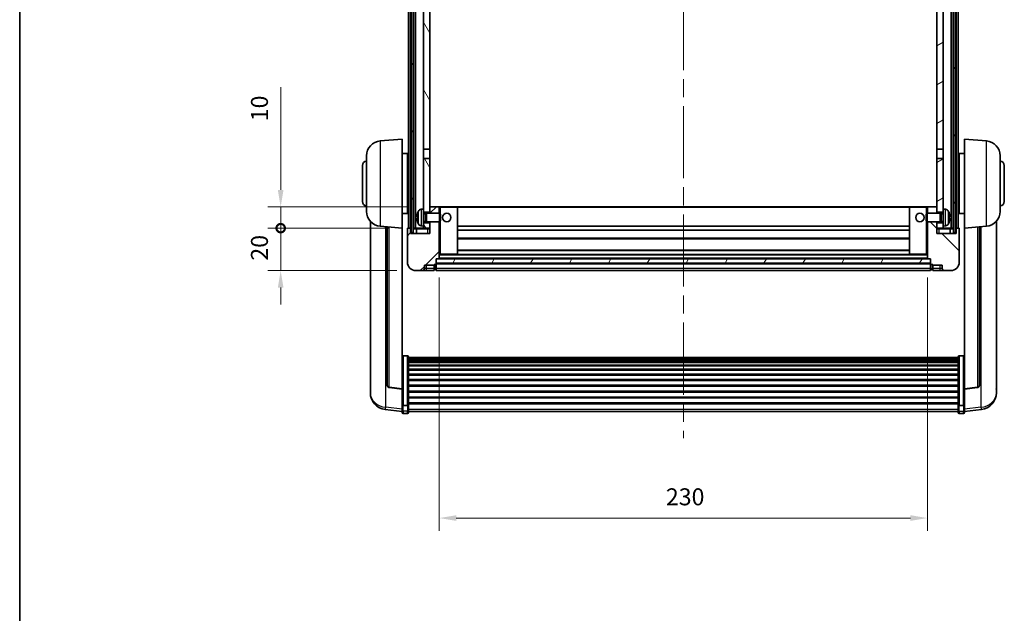
# Model space of a CAD drawing. Units: millimetres. Extents: x 87 to 9932, y 48 to 1734.
# Drawn here: x 2443 to 2907, y 894 to 1173 of the extents above; entities that cross this region are included whole.
import ezdxf

# ---------------------------------------------------------------- set-up
doc = ezdxf.new("R2010")
doc.units = ezdxf.units.MM
doc.header["$LTSCALE"] = 6
doc.linetypes.add('CHAIN', pattern=[0.3543, 0.2362, -0.0295, 0.0591, -0.0295])
doc.layers.get('Defpoints').update_dxf_attribs({"lineweight": 25})
for name, color, linetype, lineweight in [('Border (ISO)', 7, 'Continuous', 35), ('Centerline (ISO)', 131, 'Continuous', 18), ('Dimension (ISO)', 7, 'Continuous', 18), ('Dimension (ISO) @ 1', 7, 'Continuous', 18), ('Hatch (ISO)', 1, 'Continuous', 18), ('Visible (ISO)', 7, 'Continuous', 35), ('Visible Narrow (ISO)', 7, 'Continuous', 25)]:
    doc.layers.add(name, color=color, linetype=linetype, lineweight=lineweight)
doc.styles.add('Note Text (TK)', font='txt')
doc.dimstyles.new('Default - Method 1b (TK)', dxfattribs={"dimscale": 6, "dimtxt": 2.5, "dimasz": 2.5, "dimexe": 1, "dimexo": 1.5, "dimgap": 1, "dimtad": 1, "dimtoh": 1, "dimrnd": 1e-08, "dimdsep": 46, "dimtxsty": 'Note Text (TK)', "dimcen": 0.09, "dimdle": 5, "dimclrd": 100, "dimclre": 100, "dimclrt": 7, "dimadec": 1, "dimazin": 1, "dimtfac": 1, "dimtmove": 0, "dimatfit": 3, "dimfxl": 1, "dimtolj": 1, "dimlwd": -1, "dimlwe": -1, "dimarcsym": 0})
pattern_1 = [(60, (2370.5, 8), (-13.74815, 7.9375), [])]

# ---------------------------------------------------------------- blocks, each defined once
blk = doc.blocks.new('図面枠 tk図枠')
at = {"layer": 'Border (ISO)'}
blk.add_line((14.5, 289), (14.5, 8), dxfattribs=at)
blk = doc.blocks.new('*D281')
at = {"layer": 'Defpoints', "color": 0}
for p in [(2640.74, 1060.76), (2870.74, 1060.76), (2870.74, 938.47)]:
    blk.add_point(p, dxfattribs=at)
at = {"layer": 'Dimension (ISO)', "color": 100}
for p, q in [((2640.74, 1051.76), (2640.74, 932.47)), ((2870.74, 1051.76), (2870.74, 932.47)), ((2648.74, 938.47), (2862.74, 938.47))]:
    blk.add_line(p, q, dxfattribs=at)
for points in [[(2648.74, 939.81), (2648.74, 937.14), (2640.74, 938.47)], [(2862.74, 939.81), (2862.74, 937.14), (2870.74, 938.47)]]:
    blk.add_solid(points, dxfattribs=at)
at = {"layer": 'Dimension (ISO)', "color": 7, "insert": (2747.51, 948.47), "char_height": 8, "attachment_point": 4, "style": 'Note Text (TK)'}
blk.add_mtext('\\A1;230', dxfattribs=at)
blk = doc.blocks.new('_DotSmall')
at = {"color": 0, "linetype": 'ByBlock', "const_width": 0.5}
blk.add_lwpolyline([(-0.0625, 0, 1), (0.0625, 0, 1)], format="xyb", close=True, dxfattribs=at)
blk = doc.blocks.new('*D270')
at = {"layer": 'Defpoints', "color": 0}
for p in [(2565.99, 1075.06), (2625.99, 1075.06), (2629.74, 1055.06)]:
    blk.add_point(p, dxfattribs=at)
at = {"layer": 'Dimension (ISO)', "color": 100}
for p, q in [((2565.99, 1075.06), (2565.99, 1083.06)), ((2616.99, 1075.06), (2559.99, 1075.06)), ((2565.99, 1055.06), (2565.99, 1075.06)), ((2620.74, 1055.06), (2559.99, 1055.06)), ((2565.99, 1047.06), (2565.99, 1039.06))]:
    blk.add_line(p, q, dxfattribs=at)
blk.add_solid([(2564.65, 1047.06), (2567.32, 1047.06), (2565.99, 1055.06)], dxfattribs=at)
at = {"layer": 'Dimension (ISO)', "color": 100, "xscale": 8, "yscale": 8, "zscale": 8, "rotation": 270}
blk.add_blockref('_DotSmall', (2565.99, 1075.06), dxfattribs=at)
at = {"layer": 'Dimension (ISO)', "color": 7, "insert": (2555.99, 1059.75), "char_height": 8, "attachment_point": 4, "rotation": 90, "style": 'Note Text (TK)'}
blk.add_mtext('\\A1;20', dxfattribs=at)
blk = doc.blocks.new('*D269')
at = {"layer": 'Defpoints', "color": 0}
for p in [(2565.99, 1085.06), (2635.34, 1085.06), (2625.99, 1075.06)]:
    blk.add_point(p, dxfattribs=at)
at = {"layer": 'Dimension (ISO)', "color": 100}
for p, q in [((2565.99, 1093.06), (2565.99, 1141.44)), ((2626.34, 1085.06), (2559.99, 1085.06)), ((2565.99, 1075.06), (2565.99, 1085.06)), ((2616.99, 1075.06), (2559.99, 1075.06)), ((2565.99, 1075.06), (2565.99, 1067.06))]:
    blk.add_line(p, q, dxfattribs=at)
blk.add_solid([(2564.65, 1093.06), (2567.32, 1093.06), (2565.99, 1085.06)], dxfattribs=at)
at = {"layer": 'Dimension (ISO)', "color": 100, "xscale": 8, "yscale": 8, "zscale": 8, "rotation": 90}
blk.add_blockref('_DotSmall', (2565.99, 1075.06), dxfattribs=at)
at = {"layer": 'Dimension (ISO)', "color": 7, "insert": (2555.99, 1125.44), "char_height": 8, "attachment_point": 4, "rotation": 90, "style": 'Note Text (TK)'}
blk.add_mtext('\\A1;10', dxfattribs=at)

msp = doc.modelspace()

# ---------------------------------------------------------------- hatches: boundary and pattern name
at = {"layer": 'Hatch (ISO)'}
h = msp.add_hatch(dxfattribs=at)
h.set_pattern_fill('ANSI31', color=256, scale=127, angle=14.999978, style=0)
h.set_pattern_definition(pattern_1)
h.paths.add_polyline_path([(2882.9873, 1322.5644), (2882.9873, 1073.0644), (2883.9873, 1073.0644), (2883.9873, 1322.5644)])
h.paths.add_polyline_path([(2627.4873, 1322.5644), (2627.4873, 1073.0644), (2628.4873, 1073.0644), (2628.4873, 1322.5644)])
h = msp.add_hatch(dxfattribs=at)
h.set_pattern_fill('ANSI31', color=256, scale=127, angle=75.000175, style=0)
h.set_pattern_definition([(120.0002, (2370.5, 8), (-13.74813, -7.93754), [])])
h.paths.add_polyline_path([(2633.2373, 1077.5644), (2633.2373, 1076.0644), (2633.2373, 1075.0644), (2636.2373, 1075.0644), (2636.2373, 1077.5644)])
h.paths.add_polyline_path([(2633.2373, 1279.8144), (2636.2373, 1279.8144), (2636.2373, 1322.5644), (2633.2373, 1322.5644)])
h.paths.add_polyline_path([(2633.2373, 1084.0644), (2633.2373, 1082.5644), (2636.2373, 1082.5644), (2636.2373, 1084.9644), (2636.2373, 1107.8144), (2633.2373, 1107.8144)])
h.paths.add_polyline_path([(2633.2373, 1112.3144), (2636.2373, 1112.3144), (2636.2373, 1275.3144), (2633.2373, 1275.3144)])
h = msp.add_hatch(dxfattribs=at)
h.set_pattern_fill('ANSI31', color=256, scale=127, angle=-14.999978, style=0)
h.set_pattern_definition([(30, (2370.5, 8), (-7.9375, 13.74815), [])])
h.paths.add_polyline_path([(2878.2373, 1076.0644), (2878.2373, 1077.5644), (2875.2373, 1077.5644), (2875.2373, 1075.0644), (2878.2373, 1075.0644)])
h.paths.add_polyline_path([(2875.2373, 1279.8144), (2878.2373, 1279.8144), (2878.2373, 1322.5644), (2875.2373, 1322.5644)])
h.paths.add_polyline_path([(2878.2373, 1082.5644), (2878.2373, 1084.0644), (2878.2373, 1107.8144), (2875.2373, 1107.8144), (2875.2373, 1084.9644), (2875.2373, 1082.5644)])
h.paths.add_polyline_path([(2875.2373, 1112.3144), (2878.2373, 1112.3144), (2878.2373, 1275.3144), (2875.2373, 1275.3144)])
h = msp.add_hatch(dxfattribs=at)
h.set_pattern_fill('ANSI31', color=256, scale=127, style=0)
h.set_pattern_definition([(45, (2370.5, 8), (-11.22532, 11.22532), [])])
edge = h.paths.add_edge_path()
edge.add_line((2629.7373, 1055.0644), (2632.7373, 1055.0644))
edge.add_ellipse((2632.7373, 1056.0644), major_axis=(0, -1), ratio=1, start_angle=0, end_angle=90)
edge.add_line((2633.7373, 1056.0644), (2633.7373, 1057.5644))
edge.add_line((2633.7373, 1057.5644), (2638.2373, 1057.5644))
edge.add_line((2638.2373, 1057.5644), (2638.2373, 1057.8644))
edge.add_line((2638.2373, 1057.8644), (2638.9873, 1057.8644))
edge.add_ellipse((2638.9873, 1058.1144), major_axis=(0, -0.25), ratio=1, start_angle=0, end_angle=90)
edge.add_line((2639.2373, 1058.1144), (2639.2373, 1058.5644))
edge.add_line((2639.2373, 1058.5644), (2639.2373, 1060.5644))
edge.add_line((2639.2373, 1060.5644), (2639.2373, 1060.6644))
edge.add_line((2639.2373, 1060.6644), (2640.6373, 1060.6644))
edge.add_ellipse((2640.6373, 1060.7644), major_axis=(0, -0.1), ratio=1, start_angle=0, end_angle=90)
edge.add_line((2640.7373, 1060.7644), (2640.7373, 1078.0644))
edge.add_line((2640.7373, 1078.0644), (2636.2373, 1078.0644))
edge.add_line((2636.2373, 1078.0644), (2636.2373, 1077.5644))
edge.add_line((2636.2373, 1077.5644), (2636.2373, 1075.0644))
edge.add_line((2636.2373, 1075.0644), (2636.2373, 1072.5644))
edge.add_line((2636.2373, 1072.5644), (2627.2373, 1072.5644))
edge.add_line((2627.2373, 1072.5644), (2627.2373, 1074.8144))
edge.add_ellipse((2626.9873, 1074.8144), major_axis=(0.25, 0), ratio=1, start_angle=0, end_angle=90)
edge.add_line((2626.9873, 1075.0644), (2625.9873, 1075.0644))
edge.add_ellipse((2625.9873, 1074.8144), major_axis=(0, 0.25), ratio=1, start_angle=0, end_angle=90)
edge.add_line((2625.7373, 1074.8144), (2625.7373, 1059.0644))
edge.add_ellipse((2629.7373, 1059.0644), major_axis=(-4, 0), ratio=1, start_angle=0, end_angle=90)
edge = h.paths.add_edge_path()
edge.add_ellipse((2640.6373, 1084.9644), major_axis=(0.1, 0), ratio=1, start_angle=0, end_angle=90)
edge.add_line((2640.6373, 1085.0644), (2636.3373, 1085.0644))
edge.add_ellipse((2636.3373, 1084.9644), major_axis=(0, 0.1), ratio=1, start_angle=0, end_angle=90)
edge.add_line((2636.2373, 1084.9644), (2636.2373, 1082.5644))
edge.add_line((2636.2373, 1082.5644), (2636.2373, 1082.0644))
edge.add_line((2636.2373, 1082.0644), (2640.7373, 1082.0644))
edge.add_line((2640.7373, 1082.0644), (2640.7373, 1084.9644))
h = msp.add_hatch(dxfattribs=at)
h.set_pattern_fill('ANSI31', color=256, scale=127, angle=90.00021, style=0)
h.set_pattern_definition([(135.0002, (2370.5, 8), (-11.22528, -11.22536), [])])
edge = h.paths.add_edge_path()
edge.add_line((2878.7373, 1055.0644), (2881.7373, 1055.0644))
edge.add_ellipse((2881.7373, 1059.0644), major_axis=(0, -4), ratio=1, start_angle=0, end_angle=90)
edge.add_line((2885.7373, 1059.0644), (2885.7373, 1074.8144))
edge.add_ellipse((2885.4873, 1074.8144), major_axis=(0.25, 0), ratio=1, start_angle=0, end_angle=90)
edge.add_line((2885.4873, 1075.0644), (2884.4873, 1075.0644))
edge.add_ellipse((2884.4873, 1074.8144), major_axis=(0, 0.25), ratio=1, start_angle=0, end_angle=90)
edge.add_line((2884.2373, 1074.8144), (2884.2373, 1072.5644))
edge.add_line((2884.2373, 1072.5644), (2875.2373, 1072.5644))
edge.add_line((2875.2373, 1072.5644), (2875.2373, 1075.0644))
edge.add_line((2875.2373, 1075.0644), (2875.2373, 1077.5644))
edge.add_line((2875.2373, 1077.5644), (2875.2373, 1078.0644))
edge.add_line((2875.2373, 1078.0644), (2870.7373, 1078.0644))
edge.add_line((2870.7373, 1078.0644), (2870.7373, 1060.7644))
edge.add_ellipse((2870.8373, 1060.7644), major_axis=(-0.1, 0), ratio=1, start_angle=0, end_angle=90)
edge.add_line((2870.8373, 1060.6644), (2872.2373, 1060.6644))
edge.add_line((2872.2373, 1060.6644), (2872.2373, 1060.5644))
edge.add_line((2872.2373, 1060.5644), (2872.2373, 1058.5644))
edge.add_line((2872.2373, 1058.5644), (2872.2373, 1058.1144))
edge.add_ellipse((2872.4873, 1058.1144), major_axis=(-0.25, 0), ratio=1, start_angle=0, end_angle=90)
edge.add_line((2872.4873, 1057.8644), (2873.2373, 1057.8644))
edge.add_line((2873.2373, 1057.8644), (2873.2373, 1057.5644))
edge.add_line((2873.2373, 1057.5644), (2877.7373, 1057.5644))
edge.add_line((2877.7373, 1057.5644), (2877.7373, 1056.0644))
edge.add_ellipse((2878.7373, 1056.0644), major_axis=(-1, 0), ratio=1, start_angle=0, end_angle=90)
edge = h.paths.add_edge_path()
edge.add_ellipse((2870.8373, 1084.9644), major_axis=(0, 0.1), ratio=1, start_angle=0, end_angle=90)
edge.add_line((2870.7373, 1084.9644), (2870.7373, 1082.0644))
edge.add_line((2870.7373, 1082.0644), (2875.2373, 1082.0644))
edge.add_line((2875.2373, 1082.0644), (2875.2373, 1082.5644))
edge.add_line((2875.2373, 1082.5644), (2875.2373, 1084.9644))
edge.add_ellipse((2875.1373, 1084.9644), major_axis=(0.1, 0), ratio=1, start_angle=0, end_angle=90)
edge.add_line((2875.1373, 1085.0644), (2870.8373, 1085.0644))
h = msp.add_hatch(dxfattribs=at)
h.set_pattern_fill('ANSI31', color=256, scale=127, angle=14.999978, style=0)
h.set_pattern_definition(pattern_1)
h.paths.add_polyline_path([(2639.2373, 1060.5644), (2639.2373, 1058.5644), (2872.2373, 1058.5644), (2872.2373, 1060.5644)])

# ---------------------------------------------------------------- linework, layer by layer
at = {"layer": 'Centerline (ISO)', "linetype": 'CHAIN', "ltscale": 23.990969}
msp.add_line((2755.7373, 1336.5644), (2755.7373, 976.1673), dxfattribs=at)
at = {"layer": 'Visible (ISO)'}
for p, q in [((2626.2373, 1075.0644), (2626.2373, 1322.5644)), ((2627.2373, 1075.0644), (2627.2373, 1322.5644)), ((2627.4873, 1322.5644), (2627.4873, 1073.0644)), ((2628.4873, 1073.0644), (2628.4873, 1322.5644)), ((2628.5873, 1075.0644), (2628.5873, 1322.5644)), ((2629.5873, 1075.0644), (2629.5873, 1322.5644)), ((2881.8873, 1075.0644), (2881.8873, 1322.5644)), ((2882.8873, 1075.0644), (2882.8873, 1322.5644)), ((2882.9873, 1322.5644), (2882.9873, 1073.0644)), ((2883.9873, 1073.0644), (2883.9873, 1322.5644)), ((2884.2373, 1075.0644), (2884.2373, 1322.5644)), ((2885.2373, 1075.0644), (2885.2373, 1322.5644)), ((2633.2373, 1275.3144), (2633.2373, 1112.3144)), ((2636.2373, 1112.3144), (2636.2373, 1275.3144)), ((2875.2373, 1275.3144), (2875.2373, 1112.3144)), ((2878.2373, 1112.3144), (2878.2373, 1275.3144)), ((2612.8772, 1116.158), (2623.2373, 1117.0644)), ((2623.2373, 1117.0644), (2623.2373, 1075.0644)), ((2888.2373, 1075.0644), (2888.2373, 1117.0644)), ((2898.5974, 1116.158), (2888.2373, 1117.0644)), ((2606.4873, 1082.9441), (2606.4873, 1109.1846)), ((2623.2373, 1110.2144), (2625.7373, 1110.2144)), ((2625.7373, 1081.9144), (2625.7373, 1110.2144)), ((2633.2373, 1112.3144), (2636.2373, 1112.3144)), ((2633.2373, 1107.8144), (2633.2373, 1112.3144)), ((2636.2373, 1112.3144), (2636.2373, 1107.8144)), ((2875.2373, 1112.3144), (2878.2373, 1112.3144)), ((2875.2373, 1107.8144), (2875.2373, 1112.3144)), ((2878.2373, 1112.3144), (2878.2373, 1107.8144)), ((2885.7373, 1110.2144), (2885.7373, 1081.9144)), ((2888.2373, 1110.2144), (2885.7373, 1110.2144)), ((2904.9873, 1109.1846), (2904.9873, 1082.9441)), ((2604.4873, 1087.5644), (2604.4873, 1104.5644)), ((2625.7373, 1108.5644), (2626.2373, 1108.5644)), ((2636.2373, 1107.8144), (2633.2373, 1107.8144)), ((2633.2373, 1107.8144), (2633.2373, 1084.0644)), ((2636.2373, 1082.5644), (2636.2373, 1107.8144)), ((2878.2373, 1107.8144), (2875.2373, 1107.8144)), ((2875.2373, 1107.8144), (2875.2373, 1082.5644)), ((2878.2373, 1084.0644), (2878.2373, 1107.8144)), ((2885.7373, 1108.5644), (2885.2373, 1108.5644)), ((2906.9873, 1104.5644), (2906.9873, 1087.5644)), ((2625.7373, 1103.5644), (2626.2373, 1103.5644)), ((2885.7373, 1103.5644), (2885.2373, 1103.5644)), ((2625.7373, 1088.5644), (2626.2373, 1088.5644)), ((2885.7373, 1088.5644), (2885.2373, 1088.5644)), ((2623.2373, 1081.9144), (2625.7373, 1081.9144)), ((2625.7373, 1083.5644), (2626.2373, 1083.5644)), ((2632.1783, 1083.9717), (2633.2373, 1084.0644)), ((2633.2373, 1076.0644), (2633.2373, 1084.0644)), ((2633.2373, 1082.5644), (2636.2373, 1082.5644)), ((2633.2373, 1081.8496), (2634.2079, 1081.8496)), ((2634.2079, 1081.8496), (2634.6373, 1082.0644)), ((2634.2079, 1078.2791), (2634.2079, 1081.8496)), ((2634.6373, 1078.0644), (2634.6373, 1082.0644)), ((2634.6373, 1082.0644), (2640.8078, 1082.0644)), ((2636.3373, 1085.0644), (2636.2373, 1085.0644)), ((2636.2373, 1084.9644), (2636.2373, 1082.0644)), ((2640.6373, 1085.0644), (2636.3373, 1085.0644)), ((2641.2373, 1085.0644), (2640.6373, 1085.0644)), ((2640.7373, 1082.0644), (2640.7373, 1084.9644)), ((2640.8078, 1078.0644), (2640.8078, 1082.0644)), ((2641.2373, 1081.635), (2640.8078, 1082.0644)), ((2649.1373, 1085.0644), (2641.2373, 1085.0644)), ((2641.2373, 1081.635), (2641.2373, 1078.4938)), ((2862.3373, 1085.0644), (2649.1373, 1085.0644)), ((2649.2373, 1062.7644), (2649.2373, 1084.9644)), ((2862.2373, 1084.9644), (2862.2373, 1062.7644)), ((2870.2373, 1085.0644), (2862.3373, 1085.0644)), ((2870.8373, 1085.0644), (2870.2373, 1085.0644)), ((2870.2373, 1081.635), (2870.6668, 1082.0644)), ((2870.2373, 1078.4938), (2870.2373, 1081.635)), ((2870.6668, 1082.0644), (2870.6668, 1078.0644)), ((2876.8373, 1082.0644), (2870.6668, 1082.0644)), ((2870.7373, 1084.9644), (2870.7373, 1082.0644)), ((2875.1373, 1085.0644), (2870.8373, 1085.0644)), ((2875.2373, 1085.0644), (2875.1373, 1085.0644)), ((2875.2373, 1082.0644), (2875.2373, 1084.9644)), ((2875.2373, 1082.5644), (2878.2373, 1082.5644)), ((2876.8373, 1082.0644), (2876.8373, 1078.0644)), ((2877.2667, 1081.8496), (2876.8373, 1082.0644)), ((2877.2667, 1081.8496), (2877.2667, 1078.2791)), ((2878.2373, 1081.8496), (2877.2667, 1081.8496)), ((2878.2373, 1084.0644), (2878.2373, 1076.0644)), ((2879.2962, 1083.9717), (2878.2373, 1084.0644)), ((2885.7373, 1083.5644), (2885.2373, 1083.5644)), ((2888.2373, 1081.9144), (2885.7373, 1081.9144)), ((2608.2373, 1078.3141), (2608.2373, 1000.3666)), ((2630.5233, 1080.3467), (2630.5233, 1079.7821)), ((2633.2373, 1078.2791), (2634.2079, 1078.2791)), ((2636.2373, 1077.5644), (2633.2373, 1077.5644)), ((2634.2079, 1078.2791), (2634.6373, 1078.0644)), ((2634.6373, 1078.0644), (2640.8078, 1078.0644)), ((2636.2373, 1078.0644), (2636.2373, 1072.5644)), ((2636.2373, 1075.0644), (2636.2373, 1077.5644)), ((2640.7373, 1060.7644), (2640.7373, 1078.0644)), ((2641.2373, 1078.4938), (2640.8078, 1078.0644)), ((2870.2373, 1078.4938), (2870.6668, 1078.0644)), ((2876.8373, 1078.0644), (2870.6668, 1078.0644)), ((2870.7373, 1078.0644), (2870.7373, 1060.7644)), ((2875.2373, 1072.5644), (2875.2373, 1078.0644)), ((2878.2373, 1077.5644), (2875.2373, 1077.5644)), ((2875.2373, 1077.5644), (2875.2373, 1075.0644)), ((2877.2667, 1078.2791), (2876.8373, 1078.0644)), ((2878.2373, 1078.2791), (2877.2667, 1078.2791)), ((2880.9513, 1079.7821), (2880.9513, 1080.3467)), ((2903.2373, 1000.3666), (2903.2373, 1078.3141)), ((2612.8772, 1075.9708), (2623.2373, 1075.0644)), ((2616.2373, 1075.6768), (2616.2373, 1000.9402)), ((2623.2373, 999.3495), (2623.2373, 1075.0644)), ((2625.7373, 1074.8144), (2625.7373, 1059.0644)), ((2626.9873, 1075.0644), (2625.9873, 1075.0644)), ((2627.2373, 1075.0644), (2626.9873, 1075.0644)), ((2627.2373, 1075.0644), (2627.4873, 1075.0644)), ((2627.2373, 1072.5644), (2627.2373, 1074.8144)), ((2636.2373, 1072.5644), (2627.2373, 1072.5644)), ((2627.4873, 1073.0644), (2628.4873, 1073.0644)), ((2628.4873, 1075.0644), (2628.5873, 1075.0644)), ((2628.5873, 1075.0644), (2629.5873, 1075.0644)), ((2629.5873, 1075.0644), (2633.2373, 1075.0644)), ((2629.9873, 1074.8144), (2629.9873, 1072.5644)), ((2632.1783, 1076.157), (2633.2373, 1076.0644)), ((2633.2373, 1076.0644), (2633.2373, 1075.0644)), ((2633.2373, 1075.0644), (2636.2373, 1075.0644)), ((2862.2373, 1076.0644), (2649.2373, 1076.0644)), ((2862.2373, 1074.0644), (2649.2373, 1074.0644)), ((2875.2373, 1075.0644), (2878.2373, 1075.0644)), ((2884.2373, 1072.5644), (2875.2373, 1072.5644)), ((2879.2962, 1076.157), (2878.2373, 1076.0644)), ((2878.2373, 1075.0644), (2878.2373, 1076.0644)), ((2878.2373, 1075.0644), (2881.8873, 1075.0644)), ((2881.4873, 1072.5644), (2881.4873, 1074.8144)), ((2881.8873, 1075.0644), (2882.8873, 1075.0644)), ((2882.8873, 1075.0644), (2882.9873, 1075.0644)), ((2882.9873, 1073.0644), (2883.9873, 1073.0644)), ((2883.9873, 1075.0644), (2884.2373, 1075.0644)), ((2884.4873, 1075.0644), (2884.2373, 1075.0644)), ((2884.2373, 1074.8144), (2884.2373, 1072.5644)), ((2885.4873, 1075.0644), (2884.4873, 1075.0644)), ((2885.7373, 1059.0644), (2885.7373, 1074.8144)), ((2898.5974, 1075.9708), (2888.2373, 1075.0644)), ((2888.2373, 1075.0644), (2888.2373, 999.3495)), ((2895.2373, 1000.9402), (2895.2373, 1075.6768)), ((2862.2373, 1070.0644), (2649.2373, 1070.0644)), ((2640.7373, 1062.6644), (2641.2373, 1062.6644)), ((2641.2373, 1062.6644), (2649.1373, 1062.6644)), ((2862.3373, 1062.6644), (2649.1373, 1062.6644)), ((2862.2373, 1064.6644), (2649.2373, 1064.6644)), ((2862.3373, 1062.6644), (2870.2373, 1062.6644)), ((2870.2373, 1062.6644), (2870.7373, 1062.6644)), ((2639.2373, 1058.1144), (2639.2373, 1060.6644)), ((2639.2373, 1060.6644), (2640.6373, 1060.6644)), ((2639.2373, 1060.5644), (2639.2373, 1058.5644)), ((2872.2373, 1060.5644), (2639.2373, 1060.5644)), ((2639.2373, 1058.5644), (2872.2373, 1058.5644)), ((2872.2373, 1058.4644), (2639.2373, 1058.4644)), ((2639.2373, 1058.1144), (2639.2373, 1056.0644)), ((2870.8373, 1060.6644), (2640.6373, 1060.6644)), ((2870.8373, 1060.6644), (2872.2373, 1060.6644)), ((2872.2373, 1060.6644), (2872.2373, 1058.1144)), ((2872.2373, 1058.5644), (2872.2373, 1060.5644)), ((2872.2373, 1056.0644), (2872.2373, 1058.1144)), ((2629.7373, 1055.0644), (2632.7373, 1055.0644)), ((2632.7373, 1055.0644), (2634.7373, 1055.0644)), ((2633.7373, 1056.0644), (2633.7373, 1057.5644)), ((2633.7373, 1057.5644), (2638.2373, 1057.5644)), ((2634.7373, 1055.0644), (2638.2373, 1055.0644)), ((2638.2373, 1057.5644), (2638.2373, 1057.8644)), ((2638.2373, 1057.8644), (2638.9873, 1057.8644)), ((2638.2373, 1056.0644), (2638.2373, 1057.5644)), ((2638.2373, 1056.0644), (2638.2373, 1055.0644)), ((2638.9873, 1055.3644), (2638.2373, 1055.3644)), ((2639.2373, 1055.0644), (2639.2373, 1056.0644)), ((2872.2373, 1055.0644), (2639.2373, 1055.0644)), ((2872.2373, 1056.0644), (2872.2373, 1055.0644)), ((2872.4873, 1057.8644), (2873.2373, 1057.8644)), ((2872.4873, 1055.3644), (2873.2373, 1055.3644)), ((2873.2373, 1057.8644), (2873.2373, 1057.5644)), ((2873.2373, 1057.5644), (2877.7373, 1057.5644)), ((2873.2373, 1057.5644), (2873.2373, 1056.0644)), ((2873.2373, 1055.0644), (2873.2373, 1056.0644)), ((2873.2373, 1055.0644), (2876.7373, 1055.0644)), ((2876.7373, 1055.0644), (2878.7373, 1055.0644)), ((2877.7373, 1057.5644), (2877.7373, 1056.0644)), ((2878.7373, 1055.0644), (2881.7373, 1055.0644)), ((2625.7373, 1014.9282), (2623.7373, 1014.9282)), ((2626.2373, 1014.4095), (2626.2373, 991.8929)), ((2626.2373, 1014.061), (2885.2373, 1014.061)), ((2626.2373, 1013.7894), (2885.2373, 1013.7894)), ((2626.2373, 1013.3383), (2885.2373, 1013.3383)), ((2626.2373, 1013.028), (2885.2373, 1013.028)), ((2626.2373, 1012.1581), (2885.2373, 1012.1581)), ((2626.2373, 1011.8117), (2885.2373, 1011.8117)), ((2885.2373, 991.8929), (2885.2373, 1014.4095)), ((2885.7373, 1014.9282), (2887.7373, 1014.9282)), ((2626.2373, 1010.5564), (2885.2373, 1010.5564)), ((2626.2373, 1010.1773), (2885.2373, 1010.1773)), ((2626.2373, 1008.5818), (2885.2373, 1008.5818)), ((2626.2373, 1008.1746), (2885.2373, 1008.1746)), ((2626.2373, 1006.2944), (2885.2373, 1006.2944)), ((2626.2373, 1005.8644), (2885.2373, 1005.8644)), ((2626.2373, 1003.7635), (2885.2373, 1003.7635)), ((2626.2373, 1003.3169), (2885.2373, 1003.3169)), ((2608.2373, 998.5817), (2608.2373, 999.3401)), ((2608.2373, 998.5817), (2608.2373, 997.5456)), ((2623.2373, 999.2234), (2617.1198, 999.9472)), ((2623.2373, 999.3495), (2623.2373, 999.2234)), ((2623.2373, 999.2234), (2623.2373, 992.6295)), ((2626.2373, 1001.0662), (2885.2373, 1001.0662)), ((2626.2373, 1000.6094), (2885.2373, 1000.6094)), ((2626.2373, 998.2844), (2885.2373, 998.2844)), ((2626.2373, 997.8244), (2885.2373, 997.8244)), ((2888.2373, 999.2234), (2894.3548, 999.9472)), ((2888.2373, 999.2234), (2888.2373, 999.3495)), ((2888.2373, 992.6295), (2888.2373, 999.2234)), ((2903.2373, 999.3401), (2903.2373, 998.5817)), ((2903.2373, 997.5456), (2903.2373, 998.5817)), ((2626.2373, 995.4993), (2885.2373, 995.4993)), ((2626.2373, 995.0425), (2885.2373, 995.0425)), ((2623.2373, 988.6521), (2615.2879, 989.6021)), ((2623.2373, 991.8929), (2623.2373, 992.6295)), ((2623.2373, 991.8929), (2623.2373, 989.3061)), ((2623.2373, 988.1673), (2623.2373, 989.3061)), ((2625.7373, 991.5455), (2623.7373, 991.5455)), ((2626.2373, 992.7919), (2885.2373, 992.7919)), ((2626.2373, 992.3625), (2885.2373, 992.3625)), ((2626.2373, 989.3061), (2626.2373, 991.8929)), ((2626.2373, 989.3061), (2626.2373, 988.1673)), ((2626.2373, 988.6673), (2885.2373, 988.6673)), ((2885.2373, 991.8929), (2885.2373, 989.3061)), ((2885.2373, 988.1673), (2885.2373, 989.3061)), ((2885.7373, 991.5455), (2887.7373, 991.5455)), ((2888.2373, 992.6295), (2888.2373, 991.8929)), ((2888.2373, 989.3061), (2888.2373, 991.8929)), ((2888.2373, 988.6521), (2896.1866, 989.6021)), ((2888.2373, 989.3061), (2888.2373, 988.1673)), ((2625.7373, 987.6673), (2623.7373, 987.6673)), ((2885.7373, 987.6673), (2887.7373, 987.6673))]:
    msp.add_line(p, q, dxfattribs=at)
for centre in [(2644.2373, 1080.0644), (2867.2373, 1080.0644)]:
    msp.add_circle(centre, 2, dxfattribs=at)
for centre, radius, start, end in [((2613.4873, 1109.1846), 7, 95, 180), ((2897.9873, 1109.1846), 7, 0, 85), ((2606.4873, 1104.5644), 2, 90, 180), ((2904.9873, 1104.5644), 2, 0, 90), ((2606.4873, 1087.5644), 2, 180, 270), ((2904.9873, 1087.5644), 2, 270, 0), ((2613.4873, 1082.9441), 7, 180, 265), ((2630.6479, 1082.249), 0.1246, 159.960393, 178.185174), ((2636.6373, 1080.0644), 6.5, 151.827266, 159.960393), ((2632.3178, 1082.3778), 1.6, 95, 151.827266), ((2636.3373, 1084.9644), 0.1, 90, 180), ((2640.6373, 1084.9644), 0.1, 0, 90), ((2649.1373, 1084.9644), 0.1, 0, 90), ((2862.3373, 1084.9644), 0.1, 90, 180), ((2870.8373, 1084.9644), 0.1, 90, 180), ((2875.1373, 1084.9644), 0.1, 0, 90), ((2879.1568, 1082.3778), 1.6, 28.172734, 85), ((2874.8373, 1080.0644), 6.5, 20.039607, 28.172734), ((2880.8267, 1082.249), 0.1246, 1.814826, 20.039607), ((2897.9873, 1082.9441), 7, 275, 0), ((2630.6479, 1077.8797), 0.1246, 181.814826, 200.039607), ((2636.6373, 1080.0644), 6.5, 200.039607, 208.172734), ((2632.3178, 1077.7509), 1.6, 208.172734, 265), ((2879.1568, 1077.7509), 1.6, 275, 331.827266), ((2874.8373, 1080.0644), 6.5, 331.827266, 339.960393), ((2880.8267, 1077.8797), 0.1246, 339.960393, 358.185174), ((2625.9873, 1074.8144), 0.25, 90, 180), ((2626.9873, 1074.8144), 0.25, 0, 90), ((2629.7373, 1074.8144), 0.25, 0, 90), ((2881.7373, 1074.8144), 0.25, 90, 180), ((2884.4873, 1074.8144), 0.25, 90, 180), ((2885.4873, 1074.8144), 0.25, 0, 90), ((2649.1373, 1062.7644), 0.1, 270, 0), ((2862.3373, 1062.7644), 0.1, 180, 270), ((2629.7373, 1059.0644), 4, 180, 270), ((2638.9873, 1058.1144), 0.25, 270, 0), ((2640.6373, 1060.7644), 0.1, 270, 0), ((2870.8373, 1060.7644), 0.1, 180, 270), ((2872.4873, 1058.1144), 0.25, 180, 270), ((2881.7373, 1059.0644), 4, 270, 0), ((2632.7373, 1056.0644), 1, 270, 0), ((2638.9873, 1055.6144), 0.25, 270, 0), ((2872.4873, 1055.6144), 0.25, 180, 270), ((2878.7373, 1056.0644), 1, 180, 270), ((2617.2373, 1000.9402), 1, 180, 263.253093), ((2894.2373, 1000.9402), 1, 276.746907, 0), ((2616.2373, 997.5456), 8, 180, 263.184806), ((2895.2373, 997.5456), 8, 276.815194, 0), ((2623.7373, 988.1673), 0.5, 180, 270), ((2625.7373, 988.1673), 0.5, 270, 0), ((2885.7373, 988.1673), 0.5, 180, 270), ((2887.7373, 988.1673), 0.5, 270, 0)]:
    msp.add_arc(centre, radius, start, end, dxfattribs=at)
for centre, major_axis, ratio, start_param, end_param in [((2636.625, 1080.0572), (-3.2829, 5.6083), 0.99488747, 0.69485901, 0.93384331), ((2874.8495, 1080.0572), (-3.2829, -5.6083), 0.99488747, 2.20774935, 2.44673364), ((2636.625, 1079.9248), (-6.4737, 0.5671), 0.05101764, 0.10959827, 0.34858257), ((2636.625, 1080.204), (-6.4737, -0.5671), 0.05101764, 5.93460274, 6.17358703), ((2636.625, 1080.0715), (3.2829, 5.6083), 0.99488747, 2.20774935, 2.44673364), ((2874.8495, 1079.9248), (6.4737, 0.5671), 0.05101764, 5.93460274, 6.17358703), ((2874.8495, 1080.204), (6.4737, -0.5671), 0.05101764, 0.10959827, 0.34858257), ((2874.8495, 1080.0715), (3.2829, -5.6083), 0.99488747, 0.69485901, 0.93384331)]:
    msp.add_ellipse(centre, major_axis=major_axis, ratio=ratio, start_param=start_param, end_param=end_param, dxfattribs=at)
for points, knots in [([(2630.187, 1080.4523), (2630.1827, 1080.4548), (2630.179, 1080.4657), (2630.1743, 1080.5039), (2630.1734, 1080.5314), (2630.1741, 1080.5933), (2630.1757, 1080.6318), (2630.1809, 1080.7039), (2630.1837, 1080.7359), (2630.187, 1080.7671)], [0, 0, 0, 0, 0.0125039067, 0.0125039067, 0.0250078135, 0.0250078135, 0.0375277995, 0.0375277995, 0.0466766392, 0.0466766392, 0.0466766392, 0.0466766392]), ([(2630.187, 1079.3617), (2630.1827, 1079.403), (2630.179, 1079.4468), (2630.1743, 1079.5265), (2630.1734, 1079.5624), (2630.1741, 1079.6184), (2630.1757, 1079.6421), (2630.1809, 1079.6681), (2630.1837, 1079.6745), (2630.187, 1079.6764)], [0, 0, 0, 0, 0.0124997785, 0.0124997785, 0.0249995571, 0.0249995571, 0.0375236714, 0.0375236714, 0.0466766062, 0.0466766062, 0.0466766062, 0.0466766062]), ([(2881.2875, 1080.7671), (2881.2919, 1080.7257), (2881.2956, 1080.682), (2881.3002, 1080.6023), (2881.3012, 1080.5663), (2881.3005, 1080.5104), (2881.2988, 1080.4867), (2881.2937, 1080.4607), (2881.2908, 1080.4542), (2881.2875, 1080.4523)], [0, 0, 0, 0, 0.0124997785, 0.0124997785, 0.0249995571, 0.0249995571, 0.0375236714, 0.0375236714, 0.0466766062, 0.0466766062, 0.0466766062, 0.0466766062]), ([(2881.2875, 1079.6764), (2881.2919, 1079.6739), (2881.2956, 1079.6631), (2881.3002, 1079.6248), (2881.3012, 1079.5974), (2881.3005, 1079.5355), (2881.2988, 1079.4969), (2881.2937, 1079.4249), (2881.2908, 1079.3929), (2881.2875, 1079.3617)], [0, 0, 0, 0, 0.0125039067, 0.0125039067, 0.0250078135, 0.0250078135, 0.0375277995, 0.0375277995, 0.0466766392, 0.0466766392, 0.0466766392, 0.0466766392]), ([(2623.2373, 1014.4095), (2623.2373, 1014.4106), (2623.2373, 1014.4117), (2623.2375, 1014.4503), (2623.2417, 1014.4878), (2623.2576, 1014.5609), (2623.2694, 1014.5965), (2623.3123, 1014.6909), (2623.3508, 1014.7457), (2623.4447, 1014.8351), (2623.4982, 1014.8698), (2623.6143, 1014.9163), (2623.6754, 1014.9282), (2623.7373, 1014.9282)], [-0.0809227639, -0.0809227639, -0.0809227639, -0.0809227639, -0.0805886357, -0.0805886357, -0.0691479127, -0.0691479127, -0.0577655589, -0.0577655589, -0.0376220805, -0.0376220805, -0.0185556094, -0.0185556094, 0, 0, 0, 0]), ([(2625.7373, 1014.9282), (2625.7991, 1014.9282), (2625.8602, 1014.9163), (2625.9764, 1014.8698), (2626.0298, 1014.8351), (2626.1237, 1014.7457), (2626.1623, 1014.6909), (2626.2051, 1014.5965), (2626.2169, 1014.5609), (2626.2329, 1014.4878), (2626.237, 1014.4503), (2626.2373, 1014.4117), (2626.2373, 1014.4106), (2626.2373, 1014.4095)], [-0.0807455701, -0.0807455701, -0.0807455701, -0.0807455701, -0.0621538264, -0.0621538264, -0.0430502261, -0.0430502261, -0.0228675214, -0.0228675214, -0.011463002, -0.011463002, 0, 0, 0.0003347789, 0.0003347789, 0.0003347789, 0.0003347789]), ([(2885.2373, 1014.4095), (2885.2373, 1014.4106), (2885.2373, 1014.4117), (2885.2375, 1014.4503), (2885.2417, 1014.4878), (2885.2576, 1014.5609), (2885.2694, 1014.5965), (2885.3123, 1014.6909), (2885.3508, 1014.7457), (2885.4447, 1014.8351), (2885.4982, 1014.8698), (2885.6143, 1014.9163), (2885.6754, 1014.9282), (2885.7373, 1014.9282)], [-0.0809227639, -0.0809227639, -0.0809227639, -0.0809227639, -0.0805886357, -0.0805886357, -0.0691479127, -0.0691479127, -0.0577655589, -0.0577655589, -0.0376220805, -0.0376220805, -0.0185556094, -0.0185556094, 0, 0, 0, 0]), ([(2888.2373, 1014.4095), (2888.2373, 1014.4106), (2888.2373, 1014.4117), (2888.237, 1014.4503), (2888.2329, 1014.4878), (2888.2169, 1014.5609), (2888.2051, 1014.5965), (2888.1623, 1014.6909), (2888.1237, 1014.7457), (2888.0298, 1014.8351), (2887.9764, 1014.8698), (2887.8602, 1014.9163), (2887.7991, 1014.9282), (2887.7373, 1014.9282)], [-0.0003347789, -0.0003347789, -0.0003347789, -0.0003347789, 0, 0, 0.011463002, 0.011463002, 0.0228675214, 0.0228675214, 0.0430502261, 0.0430502261, 0.0621538264, 0.0621538264, 0.0807455701, 0.0807455701, 0.0807455701, 0.0807455701]), ([(2608.2373, 1000.3666), (2608.2373, 1000.2896), (2608.2376, 1000.2142), (2608.2407, 999.7288), (2608.2469, 999.3824), (2608.2469, 998.8852), (2608.2407, 998.6992), (2608.2376, 998.6018), (2608.2373, 998.5901), (2608.2373, 998.5817)], [4.535339596, 4.535339596, 4.535339596, 4.535339596, 4.561894963, 4.561894963, 4.711051305, 4.711051305, 4.860207647, 4.860207647, 4.886763014, 4.886763014, 4.886763014, 4.886763014]), ([(2608.2373, 999.3401), (2608.2373, 999.3944), (2608.2376, 999.4513), (2608.2388, 999.6044), (2608.2398, 999.7045), (2608.2409, 999.8096)], [4.5353395957, 4.5353395957, 4.5353395957, 4.5353395957, 4.5618949629, 4.5618949629, 4.6038245845, 4.6038245845, 4.6038245845, 4.6038245845]), ([(2903.2373, 998.5817), (2903.2373, 998.5901), (2903.237, 998.6018), (2903.2339, 998.6992), (2903.2276, 998.8852), (2903.2276, 999.3824), (2903.2339, 999.7288), (2903.237, 1000.2142), (2903.2373, 1000.2896), (2903.2373, 1000.3666)], [4.535339596, 4.535339596, 4.535339596, 4.535339596, 4.561894963, 4.561894963, 4.711051305, 4.711051305, 4.860207647, 4.860207647, 4.886763014, 4.886763014, 4.886763014, 4.886763014]), ([(2903.2337, 999.8096), (2903.2348, 999.7045), (2903.2358, 999.6044), (2903.237, 999.4513), (2903.2373, 999.3944), (2903.2373, 999.3401)], [4.818278025, 4.818278025, 4.818278025, 4.818278025, 4.8602076466, 4.8602076466, 4.8867630138, 4.8867630138, 4.8867630138, 4.8867630138]), ([(2623.2373, 991.8929), (2623.2373, 991.8921), (2623.2373, 991.8914), (2623.2375, 991.8656), (2623.2417, 991.8406), (2623.2576, 991.7917), (2623.2694, 991.7679), (2623.3123, 991.7047), (2623.3508, 991.668), (2623.4447, 991.608), (2623.4982, 991.5847), (2623.6143, 991.5535), (2623.6754, 991.5455), (2623.7373, 991.5455)], [-0.0003347789, -0.0003347789, -0.0003347789, -0.0003347789, 0, 0, 0.011463002, 0.011463002, 0.0228675214, 0.0228675214, 0.0430502261, 0.0430502261, 0.0621538264, 0.0621538264, 0.0807455701, 0.0807455701, 0.0807455701, 0.0807455701]), ([(2626.2373, 991.8929), (2626.2373, 991.8921), (2626.2373, 991.8914), (2626.237, 991.8656), (2626.2329, 991.8406), (2626.2169, 991.7917), (2626.2051, 991.7679), (2626.1623, 991.7047), (2626.1237, 991.668), (2626.0298, 991.608), (2625.9764, 991.5847), (2625.8602, 991.5535), (2625.7991, 991.5455), (2625.7373, 991.5455)], [-0.0809227639, -0.0809227639, -0.0809227639, -0.0809227639, -0.0805886357, -0.0805886357, -0.0691479127, -0.0691479127, -0.0577655589, -0.0577655589, -0.0376220805, -0.0376220805, -0.0185556094, -0.0185556094, 0, 0, 0, 0]), ([(2885.7373, 991.5455), (2885.6754, 991.5455), (2885.6143, 991.5535), (2885.4982, 991.5847), (2885.4447, 991.608), (2885.3508, 991.668), (2885.3123, 991.7047), (2885.2694, 991.7679), (2885.2576, 991.7917), (2885.2417, 991.8406), (2885.2375, 991.8656), (2885.2373, 991.8914), (2885.2373, 991.8921), (2885.2373, 991.8929)], [-0.0807455701, -0.0807455701, -0.0807455701, -0.0807455701, -0.0621538264, -0.0621538264, -0.0430502261, -0.0430502261, -0.0228675214, -0.0228675214, -0.011463002, -0.011463002, 0, 0, 0.0003347789, 0.0003347789, 0.0003347789, 0.0003347789]), ([(2888.2373, 991.8929), (2888.2373, 991.8921), (2888.2373, 991.8914), (2888.237, 991.8656), (2888.2329, 991.8406), (2888.2169, 991.7917), (2888.2051, 991.7679), (2888.1623, 991.7047), (2888.1237, 991.668), (2888.0298, 991.608), (2887.9764, 991.5847), (2887.8602, 991.5535), (2887.7991, 991.5455), (2887.7373, 991.5455)], [-0.0809227639, -0.0809227639, -0.0809227639, -0.0809227639, -0.0805886357, -0.0805886357, -0.0691479127, -0.0691479127, -0.0577655589, -0.0577655589, -0.0376220805, -0.0376220805, -0.0185556094, -0.0185556094, 0, 0, 0, 0])]:
    msp.add_open_spline(points, degree=3, knots=knots, dxfattribs=at)
at = {"layer": 'Visible Narrow (ISO)'}
for p, q in [((2612.8772, 1116.158), (2612.8772, 1075.9708)), ((2898.5974, 1075.9708), (2898.5974, 1116.158)), ((2630.5308, 1082.2917), (2630.5308, 1082.274)), ((2630.9073, 1076.9955), (2630.9073, 1083.1332)), ((2632.1783, 1083.9717), (2632.1783, 1076.157)), ((2640.7373, 1084.9644), (2641.2373, 1084.9644)), ((2641.2373, 1085.0644), (2641.2373, 1084.9644)), ((2641.2373, 1084.9644), (2649.1373, 1084.9644)), ((2641.2373, 1081.635), (2641.2373, 1084.9644)), ((2649.1373, 1084.9644), (2649.1373, 1085.0644)), ((2649.1373, 1084.9644), (2649.2373, 1084.9644)), ((2649.1373, 1084.9644), (2649.1373, 1062.7644)), ((2862.2373, 1084.7644), (2649.2373, 1084.7644)), ((2862.3373, 1084.9644), (2862.2373, 1084.9644)), ((2862.3373, 1085.0644), (2862.3373, 1084.9644)), ((2862.3373, 1062.7644), (2862.3373, 1084.9644)), ((2862.3373, 1084.9644), (2870.2373, 1084.9644)), ((2870.2373, 1085.0644), (2870.2373, 1084.9644)), ((2870.2373, 1084.9644), (2870.2373, 1081.635)), ((2870.2373, 1084.9644), (2870.7373, 1084.9644)), ((2879.2962, 1076.157), (2879.2962, 1083.9717)), ((2880.5672, 1083.1332), (2880.5672, 1076.9955)), ((2880.9437, 1082.274), (2880.9437, 1082.2917)), ((2630.5308, 1080.345), (2630.5308, 1079.7838)), ((2630.5308, 1077.8548), (2630.5308, 1077.837)), ((2641.2373, 1062.7644), (2641.2373, 1078.4938)), ((2870.2373, 1078.4938), (2870.2373, 1062.7644)), ((2880.9437, 1079.7838), (2880.9437, 1080.345)), ((2880.9437, 1077.837), (2880.9437, 1077.8548)), ((2615.54, 990.6438), (2615.54, 1075.7378)), ((2617.1501, 1000.0696), (2617.1501, 1075.5969)), ((2627.2373, 1074.8144), (2627.4873, 1074.8144)), ((2628.4873, 1074.8144), (2629.9873, 1074.8144)), ((2629.9873, 1074.8144), (2635.2373, 1074.8144)), ((2635.2373, 1074.8144), (2635.2373, 1075.0644)), ((2635.2373, 1074.8144), (2636.2373, 1074.8144)), ((2635.2373, 1074.8144), (2635.2373, 1072.5644)), ((2875.2373, 1074.8144), (2876.2373, 1074.8144)), ((2876.2373, 1074.8144), (2876.2373, 1075.0644)), ((2876.2373, 1074.8144), (2881.4873, 1074.8144)), ((2876.2373, 1072.5644), (2876.2373, 1074.8144)), ((2881.4873, 1074.8144), (2882.9873, 1074.8144)), ((2883.9873, 1074.8144), (2884.2373, 1074.8144)), ((2894.3244, 1075.5969), (2894.3244, 1000.0696)), ((2895.9345, 1075.7378), (2895.9345, 990.6438)), ((2862.2373, 1070.3644), (2649.2373, 1070.3644)), ((2641.2373, 1062.7644), (2640.7373, 1062.7644)), ((2641.2373, 1062.7644), (2641.2373, 1062.6644)), ((2649.1373, 1062.7644), (2641.2373, 1062.7644)), ((2649.1373, 1062.7644), (2649.2373, 1062.7644)), ((2649.1373, 1062.6644), (2649.1373, 1062.7644)), ((2862.2373, 1064.3644), (2649.2373, 1064.3644)), ((2862.2373, 1062.7644), (2862.3373, 1062.7644)), ((2862.3373, 1062.7644), (2862.3373, 1062.6644)), ((2870.2373, 1062.7644), (2862.3373, 1062.7644)), ((2870.2373, 1062.6644), (2870.2373, 1062.7644)), ((2870.7373, 1062.7644), (2870.2373, 1062.7644)), ((2872.2373, 1058.1644), (2639.2373, 1058.1644)), ((2870.7373, 1062.3644), (2640.7373, 1062.3644)), ((2870.7373, 1060.9644), (2640.7373, 1060.9644)), ((2634.7373, 1056.0644), (2633.7373, 1056.0644)), ((2634.7373, 1056.0644), (2634.7373, 1057.5644)), ((2638.2373, 1056.0644), (2634.7373, 1056.0644)), ((2634.7373, 1055.0644), (2634.7373, 1056.0644)), ((2638.9873, 1056.0644), (2638.2373, 1056.0644)), ((2638.9873, 1057.8644), (2638.9873, 1056.0644)), ((2639.2373, 1056.0644), (2638.9873, 1056.0644)), ((2638.9873, 1055.3644), (2638.9873, 1056.0644)), ((2872.2373, 1056.0644), (2639.2373, 1056.0644)), ((2872.2373, 1056.0644), (2872.4873, 1056.0644)), ((2872.4873, 1056.0644), (2872.4873, 1057.8644)), ((2872.4873, 1056.0644), (2872.4873, 1055.3644)), ((2872.4873, 1056.0644), (2873.2373, 1056.0644)), ((2876.7373, 1056.0644), (2873.2373, 1056.0644)), ((2876.7373, 1056.0644), (2876.7373, 1057.5644)), ((2876.7373, 1055.0644), (2876.7373, 1056.0644)), ((2877.7373, 1056.0644), (2876.7373, 1056.0644)), ((2623.7373, 1014.9282), (2623.7373, 991.5455)), ((2625.7373, 991.5455), (2625.7373, 1014.9282)), ((2885.7373, 1014.9282), (2885.7373, 991.5455)), ((2887.7373, 991.5455), (2887.7373, 1014.9282)), ((2623.2373, 999.3495), (2617.1501, 1000.0696)), ((2894.3244, 1000.0696), (2888.2373, 999.3495)), ((2623.2373, 989.7238), (2615.54, 990.6438)), ((2623.7373, 988.873), (2623.7373, 991.5455)), ((2623.7373, 988.873), (2623.7373, 987.6673)), ((2625.7373, 988.873), (2623.7373, 988.873)), ((2625.7373, 991.5455), (2625.7373, 988.873)), ((2625.7373, 987.6673), (2625.7373, 988.873)), ((2626.2373, 989.7391), (2885.2373, 989.7391)), ((2885.7373, 988.873), (2885.7373, 991.5455)), ((2885.7373, 988.873), (2885.7373, 987.6673)), ((2885.7373, 988.873), (2887.7373, 988.873)), ((2887.7373, 991.5455), (2887.7373, 988.873)), ((2887.7373, 987.6673), (2887.7373, 988.873)), ((2895.9345, 990.6438), (2888.2373, 989.7238))]:
    msp.add_line(p, q, dxfattribs=at)
for centre, major_axis, ratio, start_param, end_param in [((2617.2373, 1000.9402), (-1, 0), 0.87395333, 0, 1.48352986), ((2617.2373, 1000.9402), (-0.1175, -0.9931), 0.03247717, 0, 0.50569546), ((2894.2373, 1000.9402), (1, 0), 0.87395333, 4.79965544, 6.28318531), ((2894.2373, 1000.9402), (0.1175, -0.9931), 0.03247717, 5.77748985, 6.28318531), ((2616.2373, 997.5456), (-8, 0), 0.8660254, 0, 1.48352986), ((2895.2373, 997.5456), (8, 0), 0.8660254, 4.79965544, 6.28318531), ((2616.2373, 997.5456), (-0.9493, -7.9435), 0.03178074, 0, 0.52169351), ((2623.7373, 989.3061), (-0.5, 0), 0.8660254, 0, 1.57079633), ((2625.7373, 989.3061), (0.5, 0), 0.8660254, 4.71238898, 6.28318531), ((2885.7373, 989.3061), (-0.5, 0), 0.8660254, 0, 1.57079633), ((2887.7373, 989.3061), (0.5, 0), 0.8660254, 4.71238898, 6.28318531), ((2895.2373, 997.5456), (0.9493, -7.9435), 0.03178074, 5.7614918, 6.28318531)]:
    msp.add_ellipse(centre, major_axis=major_axis, ratio=ratio, start_param=start_param, end_param=end_param, dxfattribs=at)

# ---------------------------------------------------------------- block references
at = {"xscale": 5, "yscale": 5, "zscale": 5}
msp.add_blockref('図面枠 tk図枠', (2370.5, 8), dxfattribs=at)

# ---------------------------------------------------------------- dimensions: what is measured, and where the dimension line sits
at = {"layer": 'Dimension (ISO) @ 1', "color": 100}
for base, p1, p2, override, picture, middle in [((2565.9873, 1085.0644), (2625.9873, 1075.0644), (2635.3373, 1085.0644), {"dimscale": 1, "dimtxt": 8, "dimasz": 8, "dimexe": 6, "dimexo": 9, "dimgap": 6, "dimtoh": 0, "dimdec": 2, "dimblk1": 'DotSmall', "dimsah": 1, "dimcen": 0.54, "dimdle": 0, "dimtol": 0, "dimlim": 0, "dimtp": 0, "dimtm": 0, "dimtdec": 2, "dimtix": 0, "dimtofl": 1, "dimtmove": 0, "dimatfit": 1}, '*D269', (2565.9873, 1130.4394)), ((2565.9873, 1075.0644), (2629.7373, 1055.0644), (2625.9873, 1075.0644), {"dimscale": 1, "dimtxt": 8, "dimasz": 8, "dimexe": 6, "dimexo": 9, "dimgap": 6, "dimtoh": 0, "dimdec": 2, "dimblk2": 'DotSmall', "dimsah": 1, "dimcen": 0.54, "dimdle": 0, "dimtol": 0, "dimlim": 0, "dimtp": 0, "dimtm": 0, "dimtdec": 2, "dimtix": 0, "dimtofl": 1, "dimtmove": 0, "dimatfit": 1}, '*D270', (2565.9873, 1065.0644))]:
    dim = msp.add_linear_dim(base=base, p1=p1, p2=p2, angle=90, dimstyle='Default - Method 1b (TK)', override=override, dxfattribs=at)
    dim.commit()
    dim.dimension.update_dxf_attribs({"geometry": picture, "text_midpoint": middle, "dimtype": 128})
dim = msp.add_linear_dim(base=(2870.7373, 938.4735), p1=(2640.7373, 1060.7644), p2=(2870.7373, 1060.7644), dimstyle='Default - Method 1b (TK)', override={"dimscale": 1, "dimtxt": 8, "dimasz": 8, "dimexe": 6, "dimexo": 9, "dimgap": 6, "dimtoh": 0, "dimdec": 2, "dimcen": 0.54, "dimtol": 0, "dimlim": 0, "dimtp": 0, "dimtm": 0, "dimtdec": 2, "dimtix": 0, "dimtofl": 0, "dimtmove": 0, "dimatfit": 1}, dxfattribs=at)
dim.commit()
dim.dimension.update_dxf_attribs({"geometry": '*D281', "text_midpoint": (2755.7373, 938.4735), "dimtype": 128})

doc.saveas('drawing.dxf')
